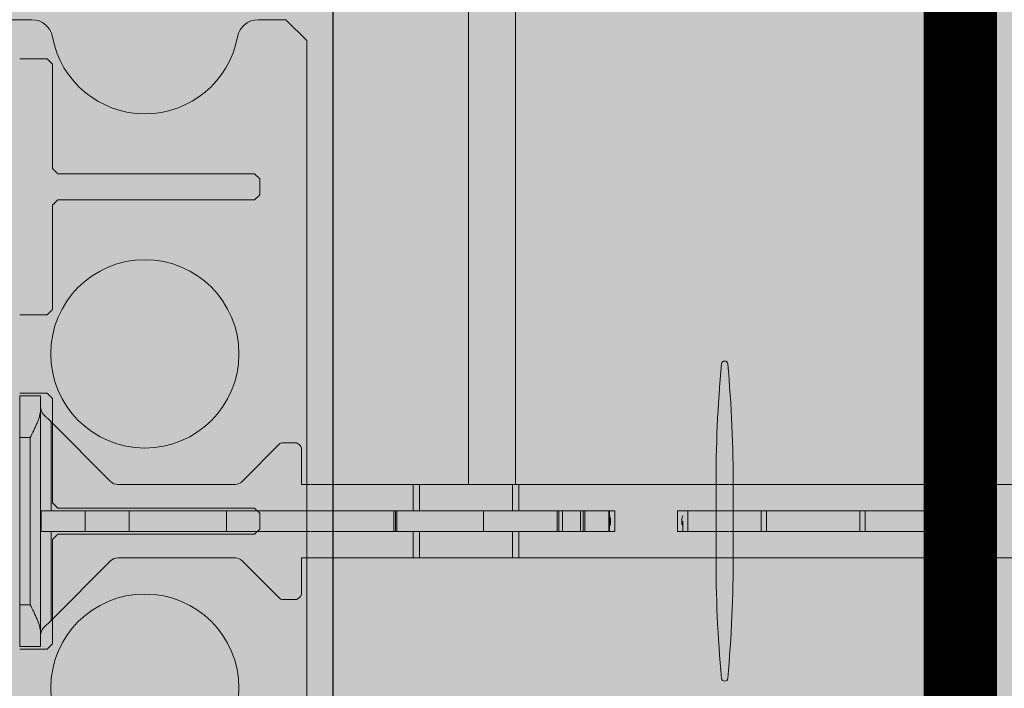
# Model space of a CAD drawing. Extents: x 4 to 87.3, y 6.3 to 90.9.
# Drawn here: x 27.4 to 33.3, y 28.4 to 32.4 of the extents above; entities that cross this region are included whole.
import ezdxf

# ---------------------------------------------------------------- set-up
doc = ezdxf.new("R2010")
doc.units = 0
doc.header["$MEASUREMENT"] = 0
doc.layers.add('PV-18D2', color=7, linetype='Continuous', lineweight=0)

# ---------------------------------------------------------------- blocks, each defined once
blk = doc.blocks.new('wcb solid')
at = {"lineweight": 0}
h = blk.add_hatch(color=153, dxfattribs=at)
h.paths.add_polyline_path([(0.7499824999999873, -1.765609468749972), (0.5849827499996536, -1.765609468749972), (0.5537328125001295, -1.734359531249993), (0.5537328125001295, -1.109360781249961), (0.5224828750001507, -1.078110843749982), (-0.6565146249999998, -1.078110843749982), (-0.6875146249999489, -1.047110843750033), (-0.6875146249999489, -0.9528611562500373), (-0.6565146249999998, -0.9218611562500882), (0.5224828750001507, -0.9218611562500882), (0.5537328125001295, -0.8906112187501094), (0.5537328125001295, -0.2656124687500778), (0.5849827499996536, -0.234362531250099), (0.7499824999999873, -0.234362531250099)], flags=16)
h.paths.add_polyline_path([(0.7499824999999873, -5.765609468749972), (0.5849827499996536, -5.765609468749972), (0.5537328125001295, -5.734359531249993), (0.5537328125001295, -5.109360781249961), (0.5224828750001507, -5.078110843749982), (-0.6565146249999998, -5.078110843749982), (-0.6875146249999489, -5.047110843750033), (-0.6875146249999489, -4.952861156250037), (-0.6565146249999998, -4.921861156250088), (0.5224828750001507, -4.921861156250088), (0.5537328125001295, -4.890611218750109), (0.5537328125001295, -4.265612468750078), (0.5849827499996536, -4.234362531250099), (0.7499824999999873, -4.234362531250099)], flags=16)
h.paths.add_polyline_path([(0.7499824999999873, -3.765609468749972), (0.5849827499996536, -3.765609468749972), (0.5537328125001295, -3.734359531249993), (0.5537328125001295, -3.109360781249961), (0.5224828750001507, -3.078110843749982), (-0.6565146249999998, -3.078110843749982), (-0.6875146249999489, -3.047110843750033), (-0.6875146249999489, -2.952861156250037), (-0.6565146249999998, -2.921861156250088), (0.5224828750001507, -2.921861156250088), (0.5537328125001295, -2.890611218750109), (0.5537328125001295, -2.265612468750078), (0.5849827499996536, -2.234362531250099), (0.7499824999999873, -2.234362531250099)], flags=16)
h.paths.add_polyline_path([(0.7499824999999873, -7.765609468749972), (0.5849827499996536, -7.765609468749972), (0.5537328125001295, -7.734359531249993), (0.5537328125001295, -7.109360781249961), (0.5224828750001507, -7.078110843749982), (-0.6565146249999998, -7.078110843749982), (-0.6875146249999489, -7.047110843750033), (-0.6875146249999489, -6.952861156250037), (-0.6565146249999998, -6.921861156250088), (0.5224828750001507, -6.921861156250088), (0.5537328125001295, -6.890611218750109), (0.5537328125001295, -6.265612468750078), (0.5849827499996536, -6.234362531250099), (0.7499824999999873, -6.234362531250099)], flags=16)
edge = h.paths.add_edge_path(flags=16)
edge.add_arc((-1.600000041435123e-05, -5.99998800000003), 0.5633658732659994, 0, 360)
edge = h.paths.add_edge_path(flags=16)
edge.add_arc((-1.600000041435123e-05, -1.99998800000003), 0.5633658732659994, 0, 360)
edge = h.paths.add_edge_path(flags=16)
edge.add_arc((-1.600000041435123e-05, -3.99998800000003), 0.5633658732659994, 0, 360)
h.paths.add_polyline_path([(-10.92124409546432, -0.6571236857853364), (-10.95224409546427, -0.6881236857852855), (-11.04649378296426, -0.6881236857852855), (-11.07749378296421, -0.6571236857853364), (-11.07749378296421, 0.5218738142143593), (-11.10874372046464, 0.5531237517147929), (-11.73374247046468, 0.5531237517147929), (-11.76499240796466, 0.5843736892147717), (-11.76499240796466, 0.7493734392146507), (-10.23374547046433, 0.7493734392146507), (-10.23374547046433, 0.5843736892147717), (-10.26499540796431, 0.5531237517143381), (-10.88999415796434, 0.5531237517147929), (-10.92124409546432, 0.5218738142143593)], flags=16)
h.paths.add_polyline_path([(-8.921244095464317, -0.6571236857853364), (-8.952244095464266, -0.6881236857852855), (-9.046493782964262, -0.6881236857852855), (-9.077493782964211, -0.6571236857853364), (-9.077493782964211, 0.5218738142143593), (-9.108743720464645, 0.5531237517147929), (-9.733742470464676, 0.5531237517147929), (-9.764992407964655, 0.5843736892147717), (-9.764992407964655, 0.7493734392146507), (-8.233745470464328, 0.7493734392146507), (-8.233745470464328, 0.5843736892147717), (-8.264995407964307, 0.5531237517143381), (-8.889994157964338, 0.5531237517147929), (-8.921244095464317, 0.5218738142143593)], flags=16)
h.paths.add_polyline_path([(-6.921244095464317, -0.6571236857853364), (-6.952244095464266, -0.6881236857852855), (-7.046493782964262, -0.6881236857852855), (-7.077493782964211, -0.6571236857853364), (-7.077493782964211, 0.5218738142143593), (-7.108743720464645, 0.5531237517147929), (-7.733742470464676, 0.5531237517147929), (-7.764992407964655, 0.5843736892147717), (-7.764992407964655, 0.7493734392146507), (-6.233745470464328, 0.7493734392146507), (-6.233745470464328, 0.5843736892147717), (-6.264995407964307, 0.5531237517143381), (-6.889994157964338, 0.5531237517147929), (-6.921244095464317, 0.5218738142143593)], flags=16)
h.paths.add_polyline_path([(-4.921244095464317, -0.6571236857853364), (-4.952244095464266, -0.6881236857852855), (-5.046493782964262, -0.6881236857852855), (-5.077493782964211, -0.6571236857853364), (-5.077493782964211, 0.5218738142143593), (-5.108743720464645, 0.5531237517147929), (-5.733742470464676, 0.5531237517147929), (-5.764992407964655, 0.5843736892147717), (-5.764992407964655, 0.7493734392146507), (-4.233745470464328, 0.7493734392146507), (-4.233745470464328, 0.5843736892147717), (-4.264995407964307, 0.5531237517143381), (-4.889994157964338, 0.5531237517147929), (-4.921244095464317, 0.5218738142143593)], flags=16)
h.paths.add_polyline_path([(-2.921244095464317, -0.6571236857853364), (-2.952244095464266, -0.6881236857852855), (-3.046493782964262, -0.6881236857852855), (-3.077493782964211, -0.6571236857853364), (-3.077493782964211, 0.5218738142143593), (-3.108743720464645, 0.5531237517147929), (-3.733742470464676, 0.5531237517147929), (-3.764992407964655, 0.5843736892147717), (-3.764992407964655, 0.7493734392146507), (-2.233745470464328, 0.7493734392146507), (-2.233745470464328, 0.5843736892147717), (-2.264995407964307, 0.5531237517143381), (-2.889994157964338, 0.5531237517147929), (-2.921244095464317, 0.5218738142143593)], flags=16)
h.paths.add_polyline_path([(-0.9212440954643171, -0.6571236857853364), (-0.9522440954642661, -0.6881236857852855), (-1.046493782964262, -0.6881236857852855), (-1.077493782964211, -0.6571236857853364), (-1.077493782964211, 0.5218738142143593), (-1.108743720464645, 0.5531237517147929), (-1.733742470464676, 0.5531237517147929), (-1.764992407964655, 0.5843736892147717), (-1.764992407964655, 0.7493734392146507), (-0.2337454704643278, 0.7493734392146507), (-0.2337454704643278, 0.5843736892147717), (-0.2649954079643067, 0.5531237517143381), (-0.8899941579643382, 0.5531237517147929), (-0.9212440954643171, 0.5218738142143593)], flags=16)
edge = h.paths.add_edge_path(flags=16)
edge.add_arc((0, 0), 0.5633658732659994, 0, 360)
edge = h.paths.add_edge_path(flags=16)
edge.add_arc((-8, 0), 0.5633658732659994, 0, 360)
edge = h.paths.add_edge_path(flags=16)
edge.add_arc((-6, 0), 0.5633658732659994, 0, 360)
edge = h.paths.add_edge_path(flags=16)
edge.add_arc((-4, 0), 0.5633658732659994, 0, 360)
edge = h.paths.add_edge_path(flags=16)
edge.add_arc((-2, 0), 0.5633658732659994, 0, 360)
edge = h.paths.add_edge_path(flags=16)
edge.add_arc((-10, 0), 0.5633658732659994, 0, 360)
edge = h.paths.add_edge_path()
edge.add_line((0.8437323124994691, -7.99998400000004), (0.9687320624998392, -7.874984250000125))
edge.add_line((0.9687320624998392, -7.874984250000125), (0.9687320624998392, 0.8431232517145872))
edge.add_line((0.9687320624998392, 0.8431232517145872), (0.8437323124994691, 0.9681230017145026))
edge.add_line((0.8437323124994691, 0.9681230017145026), (-11.87555269768018, 0.9681230017145026))
edge.add_line((-11.87555269768018, 0.9681230017145026), (-11.99936686738511, 0.8443688289598867))
edge.add_line((-11.99936686738511, 0.8443688289598867), (-11.99936693921427, 0.6762965853686183))
edge.add_arc((-11.87436725340376, 0.6762965319471732), 0.124999685810626, 179.9999755133518, 259.5376913220996)
edge.add_arc((-11.9993666656178, -0.0006248313507057901), 0.5633660492043624, -79.53769860011067, 79.53769152314243, ccw=False)
edge.add_arc((-11.87436735609299, -0.6775461091870056), 0.1249995831230296, 100.4623013998559, 180.0002739903422)
edge.add_line((-11.99936693921472, -0.6775467069392107), (-11.99936686765022, -0.8437482409358381))
edge.add_line((-11.99936686765022, -0.8437482409358381), (-11.87436718921435, -0.9693731232855498))
edge.add_line((-11.87436718921435, -0.9693731232855498), (-1.093763812500129, -0.9693731232855498))
edge.add_line((-1.093763812500129, -0.9693731232855498), (-0.9687640625002132, -1.094372873285465))
edge.add_line((-0.9687640625002132, -1.094372873285465), (-0.9687640625002132, -7.874984250000125))
edge.add_line((-0.9687640625002132, -7.874984250000125), (-0.8431391801505015, -7.99998392843554))
edge.add_line((-0.8431391801505015, -7.99998392843554), (-0.6769376461538741, -7.99998400000004))
edge.add_arc((-0.6769375923308871, -7.874984314672474), 0.1249996853277234, 269.999975329298, 349.5376916707981)
edge.add_arc((-1.600000041435123e-05, -7.999983766928381), 0.5633662821836288, 10.462308329101575, 169.5376916708985, ccw=False)
edge.add_arc((0.6769055923305132, -7.874984314672474), 0.1249996853277491, 190.462308329164, 270.000024670702)
edge.add_line((0.6769056461535001, -7.99998400000004), (0.8437323124994691, -7.99998400000004))
at = {"layer": 'PV-18D2'}
for p, q in [((-11.99936693921427, 0.6762965853686183), (-11.99936686738511, 0.8443688289598867)), ((-11.76499240796466, 0.5843736892147717), (-11.76499240796466, 0.7493734392146507)), ((-10.23374547046433, 0.7493734392146507), (-10.23374547046433, 0.5843736892147717)), ((-9.764992407964655, 0.5843736892147717), (-9.764992407964655, 0.7493734392146507)), ((-8.233745470464328, 0.7493734392146507), (-8.233745470464328, 0.5843736892147717)), ((-11.73374247046468, 0.5531237517147929), (-11.76499240796466, 0.5843736892147717)), ((-11.10874372046464, 0.5531237517147929), (-11.73374247046468, 0.5531237517147929)), ((-11.07749378296421, 0.5218738142143593), (-11.10874372046464, 0.5531237517147929)), ((-10.88999415796434, 0.5531237517147929), (-10.92124409546432, 0.5218738142143593)), ((-10.26499540796431, 0.5531237517147929), (-10.88999415796434, 0.5531237517147929)), ((-10.23374547046433, 0.5843736892147717), (-10.26499540796431, 0.5531237517143381)), ((-9.733742470464676, 0.5531237517147929), (-9.764992407964655, 0.5843736892147717)), ((-9.108743720464645, 0.5531237517147929), (-9.733742470464676, 0.5531237517147929)), ((-9.077493782964211, 0.5218738142143593), (-9.108743720464645, 0.5531237517147929)), ((-8.889994157964338, 0.5531237517147929), (-8.921244095464317, 0.5218738142143593)), ((-8.264995407964307, 0.5531237517147929), (-8.889994157964338, 0.5531237517147929)), ((-8.233745470464328, 0.5843736892147717), (-8.264995407964307, 0.5531237517143381)), ((-11.07749378296421, -0.6571236857853364), (-11.07749378296421, 0.5218738142143593)), ((-10.92124409546432, 0.5218738142143593), (-10.92124409546432, -0.6571236857853364)), ((-9.077493782964211, -0.6571236857853364), (-9.077493782964211, 0.5218738142143593)), ((-8.921244095464317, 0.5218738142143593), (-8.921244095464317, -0.6571236857853364)), ((-11.99936686765022, -0.8437482409358381), (-11.99936693921472, -0.6775467069392107)), ((-11.04649378296426, -0.6881236857852855), (-11.07749378296421, -0.6571236857853364)), ((-10.95224409546427, -0.6881236857852855), (-11.04649378296426, -0.6881236857852855)), ((-10.92124409546432, -0.6571236857853364), (-10.95224409546427, -0.6881236857852855)), ((-9.046493782964262, -0.6881236857852855), (-9.077493782964211, -0.6571236857853364)), ((-8.952244095464266, -0.6881236857852855), (-9.046493782964262, -0.6881236857852855)), ((-8.921244095464317, -0.6571236857853364), (-8.952244095464266, -0.6881236857852855)), ((-11.87436718921435, -0.9693731232855498), (-11.99936686765022, -0.8437482409358381)), ((-1.093763812500129, -0.9693731232855498), (-11.87436718921435, -0.9693731232855498))]:
    blk.add_line(p, q, dxfattribs=at)
for centre in [(-10, 0), (-8, 0)]:
    blk.add_circle(centre, 0.5633658732659994, dxfattribs=at)
for centre, radius, start, end in [((-11.87436725340376, 0.6762965319471732), 0.124999685810626, 179.9999755133352, 259.53769132199), ((-11.9993666656178, -0.0006248313507057901), 0.5633660492043624, 280.4623013999063, 79.53769152314494), ((-11.87436735609299, -0.6775461091870056), 0.1249995831230296, 100.462301399855, 180.0002739903663)]:
    blk.add_arc(centre, radius, start, end, dxfattribs=at)
blk = doc.blocks.new('6 top')
at = {"lineweight": 0}
h = blk.add_hatch(color=140, dxfattribs=at)
edge = h.paths.add_edge_path()
edge.add_arc((5.245326627542454, 1.717760426161703), 0.0637815496611738, 96.3842364676561, 134.7710534872471)
edge.add_line((5.200406836062029, 1.763040647125536), (4.977866375633312, 1.540500304806756))
edge.add_arc((4.956222215829257, 1.562144476097728), 0.03060947246353673, 269.1531334747084, 314.99998479608917, ccw=False)
edge.add_arc((4.915366520318457, -1.20179574969643), 2.733632694861693, 89.15313347548434, 90.84686652451566)
edge.add_arc((4.897060277700803, 1.584885327362144), 0.05774235529662986, 202.5000000000698, 247.500000001562, ccw=False)
edge.add_line((4.843713297483191, 1.562788284644284), (4.843759285367014, 1.781146437699817))
edge.add_line((4.843759285367014, 1.781146437699817), (3.843738312502865, 1.781146437699817))
edge.add_line((3.843738312502865, 1.781146437699817), (3.843738312501955, -1.781146437699817))
edge.add_line((3.843738312501955, -1.781146437699817), (4.843759327489352, -1.781146437699363))
edge.add_line((4.843759327489352, -1.781146437699363), (4.843713297483191, -1.562588285058155))
edge.add_arc((4.897060277700803, -1.584685327776242), 0.0577423552967063, 112.50000000036451, 157.4999999997218, ccw=False)
edge.add_arc((4.915366520316638, 1.201995749281878), 2.73363269486192, 269.1531334754844, 270.8468665245156)
edge.add_arc((4.956222215829257, -1.561944476512053), 0.03060947246325155, 45.00001520451269, 90.84686652870869, ccw=False)
edge.add_line((4.977866375632402, -1.540300305221535), (5.200406836062029, -1.762840647540315))
edge.add_arc((5.245326627541544, -1.717560426575346), 0.06378154966145028, 225.2289465140522, 265.512367406935)
edge.add_line((5.240336109880445, -1.78114643769959), (5.942868664695197, -1.78114643769959))
edge.add_line((5.942868664695197, -1.78114643769959), (5.966786929649061, -1.77638855857208))
edge.add_line((5.966786929649061, -1.77638855857208), (5.987063773151931, -1.762839742031019))
edge.add_line((5.987063773151931, -1.762839742031019), (6.387950537637153, -1.361952898810841))
edge.add_ellipse((6.343756327482879, -1.31775889408982), major_axis=(0.04419412299451952, 0.04419412299451951), ratio=0.9999999999340528, start_angle=270.0000316091324, end_angle=314.9253041501983)
edge.add_line((6.406256202483746, -1.317840374499838), (6.406256202483746, -1.249997499999381))
edge.add_line((6.406256202483746, -1.249997499999381), (6.531255952480933, -1.249997499999608))
edge.add_line((6.531255952480933, -1.249997499999608), (6.531255952481843, -2.749994500000184))
edge.add_line((6.531255952481843, -2.749994500000184), (6.406256202481927, -2.749994499999957))
edge.add_line((6.406256202481927, -2.749994499999957), (6.406256202482837, -2.6821516254995))
edge.add_ellipse((6.343756327482879, -2.6822331059102), major_axis=(0.04419412299174495, 0.04419412299174494), ratio=0.9999999999997593, start_angle=315.0746958493646, end_angle=360.0000699545817)
edge.add_line((6.387950396513588, -2.63803892896226), (6.343756327482879, -2.593844882357871))
edge.add_line((6.343756327482879, -2.593844882357871), (5.98706377315375, -2.237152257968319))
edge.add_line((5.98706377315375, -2.237152257968319), (5.966786929651789, -2.223603441428395))
edge.add_line((5.966786929651789, -2.223603441428395), (5.942868664695197, -2.21884556230043))
edge.add_line((5.942868664695197, -2.21884556230043), (5.238234405149342, -2.21884556230043))
edge.add_arc((5.245326627542454, -2.282231573838317), 0.06378154966098003, 96.38423646767879, 134.771053487391)
edge.add_line((5.200406836062029, -2.236951352874712), (4.977866375632402, -2.459491695193492))
edge.add_arc((4.956222215828348, -2.437847523902292), 0.03060947246306822, 269.153133476398, 314.9999847957882, ccw=False)
edge.add_arc((4.915366520317548, -5.201787749695995), 2.733632694861695, 89.15313347546527, 90.84686652453472)
edge.add_arc((4.897060277700803, -2.415106672638103), 0.05774235529670631, 202.5000000002782, 247.49999999963552, ccw=False)
edge.add_line((4.843713297483191, -2.437203715356191), (4.843759285365195, -2.21884556230043))
edge.add_line((4.843759285365195, -2.21884556230043), (-1.281224380358253, -2.218845562300658))
edge.add_line((-1.281224380358253, -2.218845562300658), (-1.281178392472611, -2.437203715340047))
edge.add_arc((-1.334525372690223, -2.415106672622642), 0.05774235529657581, 292.50000000036454, 337.50000000034714, ccw=False)
edge.add_arc((-1.35283161532243, -5.201787749680079), 2.733632694861572, 89.1531334751411, 90.84686652422977)
edge.add_arc((-1.393687310818677, -2.437847523886603), 0.03060947246287419, 225.000015203008, 270.84686652360824, ccw=False)
edge.add_line((-1.415331470622732, -2.459491695176894), (-1.63787193105145, -2.236951352857886))
edge.add_arc((-1.682791722530965, -2.282231573823083), 0.06378154966170062, 45.228946514196, 83.61576340415893)
edge.add_line((-1.675699499995972, -2.218845562300203), (-2.380333759688256, -2.218845562300885))
edge.add_line((-2.380333759688256, -2.218845562300885), (-2.404252024636662, -2.223603441427485))
edge.add_line((-2.404252024636662, -2.223603441427485), (-2.424528868144989, -2.23715225796991))
edge.add_line((-2.424528868144989, -2.23715225796991), (-2.825415632628392, -2.638039101191453))
edge.add_ellipse((-2.781221422472299, -2.6822331059102), major_axis=(0.04419412299337822, 0.04419412299337822), ratio=0.9999999999738298, start_angle=90.00003160855397, end_angle=134.9253033801066)
edge.add_line((-2.843721297473166, -2.682151624657081), (-2.843721297473166, -2.749994500000412))
edge.add_line((-2.843721297473166, -2.749994500000412), (-2.968721047473082, -2.749994499999957))
edge.add_line((-2.968721047473082, -2.749994499999957), (-2.968721047472172, -1.249997500000063))
edge.add_line((-2.968721047472172, -1.249997500000063), (-2.843721297472257, -1.249997499999608))
edge.add_line((-2.843721297472257, -1.249997499999608), (-2.843721297473166, -1.317840375338847))
edge.add_ellipse((-2.781221422472299, -1.31775889408982), major_axis=(-0.04419412299337824, 0.04419412299337824), ratio=0.9999999999738294, start_angle=45.07469661947552, end_angle=90.00006995399212)
edge.add_line((-2.825415491507556, -1.361953071037306), (-2.781221422472299, -1.406147117642149))
edge.add_line((-2.781221422472299, -1.406147117642149), (-2.424528868142261, -1.762839742031247))
edge.add_line((-2.424528868142261, -1.762839742031247), (-2.404252024639391, -1.77638855857208))
edge.add_line((-2.404252024639391, -1.77638855857208), (-2.380333759686437, -1.781146437699363))
edge.add_line((-2.380333759686437, -1.781146437699363), (-1.677801205073592, -1.78114643769959))
edge.add_arc((-1.682791722530965, -1.71756042656034), 0.06378154966050044, 274.4876324095608, 314.7710534866671)
edge.add_line((-1.63787193105145, -1.762840647524172), (-1.415331470622732, -1.540300305205164))
edge.add_arc((-1.393687310818677, -1.561944476496137), 0.03060947246353671, 89.1531334747084, 134.9999847960891, ccw=False)
edge.add_arc((-1.352831615291507, 1.201995749297566), 2.733632694861562, 269.1531334751411, 270.8468665242298)
edge.add_arc((-1.334525372690223, -1.584685327759871), 0.05774235529652176, 22.50000000006969, 67.49999999862911, ccw=False)
edge.add_line((-1.281178392472611, -1.562588285042011), (-1.281224422479681, -1.78114643769959))
edge.add_line((-1.281224422479681, -1.78114643769959), (-0.2812494374975358, -1.781146437699817))
edge.add_line((-0.2812494374975358, -1.781146437699817), (-0.2812494374975358, 1.78114643769959))
edge.add_line((-0.2812494374975358, 1.78114643769959), (-1.281224380358253, 1.781146437700045))
edge.add_line((-1.281224380358253, 1.781146437700045), (-1.281178392472611, 1.562788284660201))
edge.add_arc((-1.334525372690223, 1.58488532737897), 0.05774235529708297, 292.4999999991854, 337.4999999990965, ccw=False)
edge.add_arc((-1.352831615291507, -1.201795749680286), 2.733632694861889, 89.15313347580849, 90.84686652485875)
edge.add_arc((-1.393687310818677, 1.562144476114099), 0.03060947246353, 225.0000152054156, 270.8468665252853, ccw=False)
edge.add_line((-1.415331470621823, 1.540500304822899), (-1.63787193105145, 1.763040647142134))
edge.add_arc((-1.682791722530965, 1.717760426177165), 0.06378154966150695, 45.22894651405214, 83.61576340413622)
edge.add_line((-1.675699499995972, 1.781146437699817), (-2.38033375968007, 1.781146437699817))
edge.add_line((-2.38033375968007, 1.781146437699817), (-2.404252024638481, 1.776388558571625))
edge.add_line((-2.404252024638481, 1.776388558571625), (-2.424528868142261, 1.762839742031929))
edge.add_line((-2.424528868142261, 1.762839742031929), (-2.825415632630211, 1.361952898806521))
edge.add_ellipse((-2.781221422472299, 1.317758894090048), major_axis=(0.04419412299310377, 0.04419412299310376), ratio=0.9999999999774678, start_angle=90.00003161179654, end_angle=134.925303573227)
edge.add_line((-2.843721297471347, 1.31784037513853), (-2.843721297471347, 1.249997500000518))
edge.add_line((-2.843721297471347, 1.249997500000518), (-2.968721047472172, 1.249997500000291))
edge.add_line((-2.968721047472172, 1.249997500000291), (-2.968721047472172, 2.749994499999502))
edge.add_line((-2.968721047472172, 2.749994499999502), (-2.843721297472257, 2.74999449999973))
edge.add_line((-2.843721297472257, 2.74999449999973), (-2.843721297473166, 2.682151624876496))
edge.add_ellipse((-2.781221422472299, 2.682233105909972), major_axis=(-0.04419412299310378, 0.04419412299310379), ratio=0.9999999999774676, start_angle=45.0746964246875, end_angle=90.00006995399212)
edge.add_line((-2.825415491508465, 2.638038928962033), (-2.781221422472299, 2.593844882358098))
edge.add_line((-2.781221422472299, 2.593844882358098), (-2.42452886814408, 2.237152257968546))
edge.add_line((-2.42452886814408, 2.237152257968546), (-2.404252024638481, 2.22360344142794))
edge.add_line((-2.404252024638481, 2.22360344142794), (-2.380333759682799, 2.218845562299975))
edge.add_line((-2.380333759682799, 2.218845562299975), (-1.677801205073592, 2.218845562299975))
edge.add_arc((-1.682791722531874, 2.282431573439226), 0.06378154966061421, 274.4876324103753, 314.7710534876787)
edge.add_line((-1.63787193105145, 2.237151352476076), (-1.415331470622732, 2.459691694795083))
edge.add_arc((-1.393687310818677, 2.438047523503883), 0.0306094724636171, 89.1531334747084, 134.9999847957882, ccw=False)
edge.add_arc((-1.352831615306968, 5.201987749298041), 2.733632694861704, 269.1531334754653, 270.8468665245157)
edge.add_arc((-1.334525372690223, 2.415306672239467), 0.05774235529699596, 22.50000000027819, 67.50000000072822, ccw=False)
edge.add_line((-1.281178392472611, 2.437403714957554), (-1.281224422477862, 2.218845562299975))
edge.add_line((-1.281224422477862, 2.218845562299975), (4.843759327488442, 2.218845562299975))
edge.add_line((4.843759327488442, 2.218845562299975), (4.843713297483191, 2.437403714941411))
edge.add_arc((4.897060277700803, 2.415306672223551), 0.05774235529666279, 112.50000000036451, 157.4999999999303, ccw=False)
edge.add_arc((4.915366520301177, 5.201987749281898), 2.73363269486192, 269.1531334758085, 270.8468665248397)
edge.add_arc((4.956222215827438, 2.438047523487967), 0.03060947246344686, 45.00001520300788, 90.84686652529791, ccw=False)
edge.add_line((4.977866375631493, 2.459691694778257), (5.200406836062029, 2.237151352459477))
edge.add_arc((5.245326627542454, 2.282431573424674), 0.06378154966200059, 225.228946513616, 265.5123674061525)
edge.add_line((5.240336109880445, 2.218845562299975), (5.942868664691559, 2.218845562299748))
edge.add_line((5.942868664691559, 2.218845562299748), (5.966786929649061, 2.223603441428622))
edge.add_line((5.966786929649061, 2.223603441428622), (5.987063773155569, 2.237152257970592))
edge.add_line((5.987063773155569, 2.237152257970592), (6.387950537640791, 2.638039101195773))
edge.add_ellipse((6.343756327482879, 2.682233105909745), major_axis=(-0.0441941229918324, 0.04419412299183241), ratio=0.9999999999977371, start_angle=180.000031612375, end_angle=224.9253036193775)
edge.add_line((6.406256202482837, 2.682151624922199), (6.406256202482837, 2.749994499999502))
edge.add_line((6.406256202482837, 2.749994499999502), (6.531255952482752, 2.749994499999502))
edge.add_line((6.531255952482752, 2.749994499999502), (6.531255952481843, 1.249997499999836))
edge.add_line((6.531255952481843, 1.249997499999836), (6.406256202482837, 1.249997499999836))
edge.add_line((6.406256202482837, 1.249997499999836), (6.406256202483746, 1.317840375135802))
edge.add_ellipse((6.343756327482879, 1.317758894090048), major_axis=(-0.04419412299453247, 0.04419412299453248), ratio=0.9999999999472149, start_angle=225.0746964303494, end_angle=270.0000699539921)
edge.add_line((6.387950396519045, 1.361953071041171), (6.343756327482879, 1.406147117641922))
edge.add_line((6.343756327482879, 1.406147117641922), (5.987063773157388, 1.762839742027836))
edge.add_line((5.987063773157388, 1.762839742027836), (5.966786929647242, 1.776388558571853))
edge.add_line((5.966786929647242, 1.776388558571853), (5.942868664692469, 1.781146437699817))
edge.add_line((5.942868664692469, 1.781146437699817), (5.238234405149342, 1.781146437699817))
h.paths.add_polyline_path([(1.818989403545856e-12, 1.781146437699817), (3.5624888750026, 1.781146437699817), (3.5624888750026, -1.78114643769959), (2.728484105318785e-12, -1.78114643769959)], flags=16)
blk.add_hatch(color=140, dxfattribs=at).paths.add_polyline_path([(1.301792602036016, -1.800004000000058, 0.02446349101478217), (1.269249160773029, -1.059357786175838, 0.9112282725183307), (1.232358292017238, -1.059357786175838, 0.02446349101478227), (1.199814850754251, -1.800004000000058), (1.199814850754251, -2.200004000000149, 0.02446349101478217), (1.232358292017238, -2.940650213824824, 0.9112282725183307), (1.269249160773029, -2.940650213824824, 0.02446349101478261), (1.301792602036016, -2.200004000000149)])
blk.add_lwpolyline([(1.301792602036016, -1.800004000000058, 0.02446349101478217), (1.269249160773029, -1.059357786175838, 0.9112282725183307), (1.232358292017238, -1.059357786175838, 0.02446349101478228), (1.199814850754251, -1.800004000000058), (1.199814850754251, -2.200004000000149, 0.02446349101478217), (1.232358292017238, -2.940650213824824, 0.911228272518331), (1.269249160773029, -2.940650213824824, 0.02446349101478261), (1.301792602036016, -2.200004000000149)], format="xyb", close=True, dxfattribs=at)
at = {"layer": 'PV-18D2', "color": 0}
for p, q in [((-0.2812494374993548, -1.78114643769959), (-0.2812494374993548, 1.781146437699817)), ((0, -1.78114643769959), (0, 1.781146437699817)), ((-2.968721047473991, -1.249997500000063), (-2.968721047473991, -1.499997000000121)), ((-2.968721047473991, -1.249997499999836), (-2.843721297474076, -1.249997499999836)), ((-2.843721297474076, -1.249997500000063), (-2.843721297474076, -1.334637873777638)), ((-2.843721297474076, -1.334637873777638), (-2.843721297474076, -2.66535412622261)), ((-2.825415481137497, -1.361953050298553), (-2.781221422474118, -1.406147117642149)), ((-2.781221422474118, -1.406147117642149), (-2.781221422474118, -1.93749612500028)), ((-2.424528868145899, -1.762839742030337), (-2.781221422474118, -1.406147117642377)), ((-2.968721047473991, -1.499997000000121), (-2.968721047473991, -2.499994999999899)), ((-2.968721047473991, -1.499997000000121), (-2.906221172474034, -1.499997000000121)), ((-2.906221172474034, -2.499994999999899), (-2.906221172474034, -1.499997000000121)), ((-1.415331470624551, -1.540300305205392), (-1.637871931053269, -1.762840647524172)), ((-1.281224422480591, -1.78114643769959), (-1.28117839247534, -1.562588285042693)), ((-2.40425202464121, -1.776388558571853), (-2.424528868145899, -1.76283974203011)), ((-2.380333759686437, -1.781146437699817), (-2.4042520246403, -1.776388558571853)), ((-2.380333759686437, -1.78114643769959), (-1.677801205075411, -1.78114643769959)), ((-1.281224422480591, -1.78114643769959), (-0.6129937904433973, -1.78114643769959)), ((-0.6129937904433973, -1.93749612500028), (-0.6129937904433973, -1.78114643769959)), ((-0.6129937904433973, -1.78114643769959), (-0.5753523302937538, -1.78114643769959)), ((-0.5753523302937538, -1.93749612500028), (-0.5753523302937538, -1.78114643769959)), ((-0.5753523302937538, -1.78114643769959), (-0.2812494374993548, -1.78114643769959)), ((-0.2812494374993548, -1.78114643769959), (-0.01835041280628502, -1.78114643769959)), ((-0.01835041280628502, -1.93749612500028), (-0.01835041280628502, -1.78114643769959)), ((-0.01835041280628502, -1.78114643769959), (0.01929101015593915, -1.78114643769959)), ((0.01929101015593915, -1.78114643769959), (3.543247899213384, -1.78114643769959)), ((0.01929101015593915, -1.93749612500028), (0.01929101015593915, -1.78114643769959)), ((-2.843721573061885, -1.93749612500028), (-2.839285190890223, -1.93749612500028)), ((-2.839285190892042, -2.06249587499974), (-2.839285190892042, -1.93749612500028)), ((-2.575994943164915, -1.93749612500028), (-2.839285190892042, -1.93749612500028)), ((-2.575994943165824, -2.06249587499974), (-2.575994943165824, -1.93749612500028)), ((-2.312705076046768, -1.93749612500028), (-2.575994943165824, -1.93749612500028)), ((-2.312705075227314, -1.93749612500028), (-1.731720225307072, -1.93749612500028)), ((-2.312705076046768, -2.06249587499974), (-2.312705076046768, -1.93749612500028)), ((-0.7282108041026731, -1.93749612500028), (-1.731720225307072, -1.93749612500028)), ((-1.731720225307072, -2.06249587499974), (-1.731720225307072, -1.93749612500028)), ((-0.7282108041026731, -2.06249587499974), (-0.7282108041026731, -1.93749612500028)), ((-0.719141206041968, -1.93749612500028), (-0.7282108041026731, -1.93749612500028)), ((-0.719141206041968, -2.06249587499974), (-0.719141206041968, -1.93749612500028)), ((-0.7108652932520272, -1.93749612500028), (-0.719141206041968, -1.93749612500028)), ((-0.7108652932520272, -2.06249587499974), (-0.7108652932520272, -1.93749612500028)), ((-0.7108634765927491, -2.06249587499974), (-0.7108634765927491, -1.93749612500028)), ((-0.19334373075435, -1.93749612500028), (-0.7108634765927491, -1.93749612500028)), ((-0.19334373075435, -2.06249587499974), (-0.19334373075435, -1.93749612500028)), ((-0.193343714007824, -1.93749612500028), (0.2486327573078597, -1.93749612500028)), ((0.2586758293637104, -1.93749612500028), (0.2486327573078597, -1.93749612500028)), ((0.2486327573078597, -2.06249587499974), (0.2486327573078597, -1.93749612500028)), ((0.2586758293637104, -2.06249587499974), (0.2586758293637104, -1.93749612500028)), ((0.2794795405488912, -1.93749612500028), (0.2586758293637104, -1.93749612500028)), ((0.2794795405488912, -2.06249587499974), (0.2794795405488912, -1.93749612500028)), ((0.3880322368286215, -1.93749612500028), (0.2794795405488912, -1.93749612500028)), ((0.3880322368286215, -2.06249587499974), (0.3880322368286215, -1.93749612500028)), ((0.4037531651010795, -1.93749612500028), (0.3880322368286215, -1.93749612500028)), ((0.4037531651010795, -2.06249587499974), (0.4037531651010795, -1.93749612500028)), ((0.4151299013328753, -1.93749612500028), (0.4037531651010795, -1.93749612500028)), ((0.5586206109273917, -1.93749612500028), (0.4151299013328753, -1.93749612500028)), ((0.4151299013328753, -2.06249587499974), (0.4151299013328753, -1.93749612500028)), ((0.5586206109273917, -2.06249587499974), (0.5586206109273917, -1.93749612500028)), ((0.5615306084446274, -1.93749612500028), (0.5586206109273917, -1.93749612500028)), ((0.5615306084446274, -2.06249587499974), (0.5615306084446274, -1.93749612500028)), ((0.5625218900122491, -1.93749612500028), (0.5615306084446274, -1.93749612500028)), ((0.5625218900122491, -2.06249587499974), (0.5625218900122491, -1.93749612500028)), ((0.5937718275117732, -1.93749612500028), (0.5625218900122491, -1.93749612500028)), ((0.5937718275117732, -1.93749612500028), (0.5937718275117732, -2.06249587499974)), ((0.9687710775106098, -1.93749612500028), (1.000021015010134, -1.93749612500028)), ((0.9687710775106098, -2.06249587499974), (0.9687710775106098, -1.93749612500028)), ((1.000021015010134, -1.93749612500028), (1.031270952510567, -1.93749612500028)), ((1.031270952510567, -2.06249587499974), (1.031270952510567, -1.93749612500028)), ((1.031270952510567, -1.93749612500028), (1.4703365002797, -1.93749612500028)), ((1.4703365002797, -2.06249587499974), (1.4703365002797, -1.93749612500028)), ((1.4703365002797, -1.93749612500028), (1.50142979550219, -1.93749612500028)), ((1.50142979550219, -1.93749612500028), (1.50142979550219, -2.06249587499974)), ((1.781269452507331, -1.93749612500028), (1.50142979550219, -1.93749612500028)), ((2.061109109511563, -1.93749612500028), (1.781269452507331, -1.93749612500028)), ((2.061109109511563, -2.06249587499974), (2.061109109511563, -1.93749612500028)), ((2.061109109511563, -1.93749612500028), (2.092202404734962, -1.93749612500028)), ((2.092202404734962, -1.93749612500028), (2.531267952504095, -1.93749612500028)), ((2.092202404734962, -1.93749612500028), (2.092202404734962, -2.06249587499974)), ((2.531267952504095, -1.93749612500028), (2.562517890003619, -1.93749612500028)), ((2.531267952504095, -2.06249587499974), (2.531267952504095, -1.93749612500028)), ((2.593767827504053, -1.93749612500028), (2.562517890003619, -1.93749612500028)), ((2.593767827504053, -2.06249587499974), (2.593767827504053, -1.93749612500028)), ((1.000021015010134, -2.06249587499974), (1.000021015010134, -1.99999600000001)), ((2.562517890003619, -2.06249587499974), (2.562517890003619, -1.99999600000001)), ((-2.839285190890223, -2.06249587499974), (-2.843721573061885, -2.06249587499974)), ((-2.839285190892042, -2.06249587499974), (-2.575994943164915, -2.06249587499974)), ((-2.781221422474118, -2.06249587499974), (-2.781221422474118, -2.593844882357871)), ((-2.575994943165824, -2.06249587499974), (-2.312705076046768, -2.06249587499974)), ((-1.731720225307072, -2.06249587499974), (-2.312705075227314, -2.06249587499974)), ((-1.731720225307072, -2.06249587499974), (-0.7282108041026731, -2.06249587499974)), ((-0.7282108041026731, -2.06249587499974), (-0.719141206041968, -2.06249587499974)), ((-0.719141206041968, -2.06249587499974), (-0.7108652932520272, -2.06249587499974)), ((-0.7108634765927491, -2.06249587499974), (-0.19334373075435, -2.06249587499974)), ((-0.6129937904433973, -2.21884556230043), (-0.6129937904433973, -2.06249587499974)), ((-0.5753523302937538, -2.21884556230043), (-0.5753523302937538, -2.06249587499974)), ((0.2486327573078597, -2.06249587499974), (-0.193343714007824, -2.06249587499974)), ((-0.01835041280628502, -2.21884556230043), (-0.01835041280628502, -2.06249587499974)), ((0.01929101015593915, -2.21884556230043), (0.01929101015593915, -2.06249587499974)), ((0.2486327573078597, -2.06249587499974), (0.2586758293637104, -2.06249587499974)), ((0.2586758293637104, -2.06249587499974), (0.2794795405488912, -2.06249587499974)), ((0.2794795405488912, -2.06249587499974), (0.3880322368286215, -2.06249587499974)), ((0.3880322368286215, -2.06249587499974), (0.4037531651010795, -2.06249587499974)), ((0.4037531651010795, -2.06249587499974), (0.4151299013328753, -2.06249587499974)), ((0.4151299013328753, -2.06249587499974), (0.5586206109273917, -2.06249587499974)), ((0.5586206109273917, -2.06249587499974), (0.5615306084446274, -2.06249587499974)), ((0.5615306084446274, -2.06249587499974), (0.5625218900122491, -2.06249587499974)), ((0.5625218900122491, -2.06249587499974), (0.5937718275117732, -2.06249587499974)), ((1.000021015010134, -2.06249587499974), (0.9687710775106098, -2.06249587499974)), ((1.000021015010134, -2.06249587499974), (1.031270952510567, -2.06249587499974)), ((1.031270952510567, -2.06249587499974), (1.4703365002797, -2.06249587499974)), ((1.50142979550219, -2.06249587499974), (1.4703365002797, -2.06249587499974)), ((1.50142979550219, -2.06249587499974), (1.781269452507331, -2.06249587499974)), ((1.781269452507331, -2.06249587499974), (2.061109109511563, -2.06249587499974)), ((2.092202404734962, -2.06249587499974), (2.061109109511563, -2.06249587499974)), ((2.092202404734962, -2.06249587499974), (2.531267952504095, -2.06249587499974)), ((2.531267952504095, -2.06249587499974), (2.562517890003619, -2.06249587499974)), ((2.562517890003619, -2.06249587499974), (2.593767827504053, -2.06249587499974)), ((-2.424528868145899, -2.237152257969683), (-2.781221422474118, -2.593844882357644)), ((-2.4042520246403, -2.22360344142794), (-2.424528868145899, -2.23715225796991)), ((-2.380333759686437, -2.218845562299748), (-2.4042520246403, -2.223603441427713)), ((-1.675699499997791, -2.21884556230043), (-2.380333759686437, -2.21884556230043)), ((-1.415331470624551, -2.459491695177121), (-1.637871931053269, -2.236951352858114)), ((-0.6129937904433973, -2.21884556230043), (-1.281224380359163, -2.21884556230043)), ((-1.281224380359163, -2.21884556230043), (-1.28117839247534, -2.437203715340047)), ((-0.5753523302937538, -2.21884556230043), (-0.6129937904433973, -2.21884556230043)), ((-0.01835041280628502, -2.21884556230043), (-0.5753523302937538, -2.21884556230043)), ((0.01929101015593915, -2.21884556230043), (-0.01835041280628502, -2.21884556230043)), ((3.543247899213384, -2.21884556230043), (0.01929101015593915, -2.21884556230043)), ((-2.968721047473991, -2.499994999999899), (-2.968721047473991, -2.749994499999957)), ((-2.968721047473991, -2.499994999999899), (-2.906221172474034, -2.499994999999899)), ((-2.781221422474118, -2.593844882357871), (-2.825415481137497, -2.638038949701468)), ((-2.843721297474076, -2.66535412622261), (-2.843721297474076, -2.749994499999957)), ((-2.968721047473991, -2.749994500000184), (-2.843721297474076, -2.749994500000184))]:
    blk.add_line(p, q, dxfattribs=at)
for centre, radius, start, end in [((-1.393687310821406, -1.561944476495682), 0.03060947246291513, 89.1531334754462, 134.9999847966002), ((-1.352831615309697, 1.201995749269827), 2.733632694833761, 269.1531334754462, 270.8468665245538), ((-1.334525372692951, -1.584685327760781), 0.05774235529681467, 22.50000000030589, 67.50000000009095), ((-1.682791722534603, -1.717560426560112), 0.06378154966152026, 274.4876324106744, 314.7710534871962), ((0.4843970462625293, -1.99999600000001), 0.08414302068966314, 338.1986094692376, 21.80139053073824), ((1.078145858751668, -1.99999600000001), 0.08414302068966316, 158.1986094546573, 201.8013905453548), ((2.484393046262085, -1.99999600000001), 0.08414302068966316, 338.1986094546331, 21.80139054535477), ((-1.682791722534603, -2.282231573822401), 0.06378154966152026, 45.22894651309856, 83.61576340303597), ((-1.393687310821406, -2.437847523886603), 0.03060947246291513, 225.000015204146, 270.8468665245538), ((-1.352831615309697, -5.201787749652567), 2.733632694833761, 89.1531334754462, 90.84686652455379), ((-1.334525372692951, -2.41510667262196), 0.05774235529681466, 292.5000000001315, 337.4999999996941)]:
    blk.add_arc(centre, radius, start, end, dxfattribs=at)
for centre, major_axis, ratio, start_param, end_param in [((-2.781221422474118, -1.317758894090503), (-1.558728229868741e-16, -0.06249998122520888), 0.9999983003961471, -1.570796326794894, -0.7853977922727678), ((-2.781221422474118, -2.6822331059102), (2.599560233786653e-16, 0.06249998122520888), 0.9999983003961472, 0.7853977922683527, 1.570796326794901)]:
    blk.add_ellipse(centre, major_axis=major_axis, ratio=ratio, start_param=start_param, end_param=end_param, dxfattribs=at)
for points, knots in [([(-2.906221172474034, -1.499997000000121), (-2.892279443373809, -1.472113541798535), (-2.877162656605833, -1.442103933330372), (-2.853070165596364, -1.38501301772294), (-2.843721297474076, -1.358018864272708), (-2.843721297474076, -1.334637873777638)], [0, 0, 0, 0, 0.09352414902881973, 0.09352414902881973, 0.1870482980576395, 0.1870482980576395, 0.1870482980576395, 0.1870482980576395]), ([(-2.843721297474076, -2.66535412622261), (-2.843721297474076, -2.641973135727312), (-2.853070165596364, -2.614978982277762), (-2.877162656605833, -2.557888066669648), (-2.892279443373809, -2.527878458202167), (-2.906221172474034, -2.499994999999899)], [0.4017406506750604, 0.4017406506750604, 0.4017406506750604, 0.4017406506750604, 0.4952647997038802, 0.4952647997038802, 0.5887889487326999, 0.5887889487326999, 0.5887889487326999, 0.5887889487326999])]:
    blk.add_open_spline(points, degree=3, knots=knots, dxfattribs=at)

msp = doc.modelspace()

# ---------------------------------------------------------------- hatches: boundary and pattern name
msp.add_hatch(color=254).paths.add_polyline_path([(29.26122836243027, 65.28302212717958), (5.249272238123886, 65.28302212718003), (5.249272238122977, 62.58158416428417), (6.502776676342783, 62.32888651070774), (3.995767799906353, 62.32888651070774), (5.249272238122977, 62.07618885713131), (5.249272238122977, 57.53302212717957), (29.26122836243299, 57.53302212717957), (29.26122836243299, 21.53303812717953), (35.01122836243345, 21.53303812717953), (35.01122836243254, 57.53302212717957), (57.79762507560641, 57.53302212717957), (57.7976250756055, 59.09714327372225), (59.05112951382622, 59.34984092729913), (56.54412063738524, 59.34984092729913), (57.79762507560596, 59.60253858087602), (57.79762507560596, 61.28302212717912), (35.01122836243299, 61.28302212717957), (35.01122836243299, 89.60549602340993), (32.4680616324808, 89.60549602340993), (32.21536397890483, 90.8590004616311), (32.21536397890437, 88.35199158519421), (31.96266632532703, 89.60549602340993), (29.26122836243299, 89.60549602340993)])
h = msp.add_hatch()
h.set_pattern_fill('AR-CONC', color=0, scale=0.33, style=0)
h.set_pattern_definition([(49.99999999999999, (-3020.592418250084, -2040.422236634637), (2.366958602582486, -0.2070820454425639), [0.2475, -2.7225]), (355, (-3020.592418250084, -2040.422236634637), (-0.4578794009229, 2.482234041210039), [0.198, -2.178]), (100.4514, (-3020.395171706084, -2040.439493456637), (1.909080959656271, 2.275150488801147), [0.210342627, -2.3137689696]), (46.18420000000001, (-3020.592418250084, -2039.762236634637), (3.521895460464627, -0.5462127472857596), [0.37125, -4.08375]), (96.6356, (-3020.298926991584, -2039.807754547737), (3.084386928310721, 3.214588973971458), [0.3155139504, -3.4706529]), (351.1842, (-3020.592418250084, -2039.762236634637), (3.08438441894097, 3.214591383053572), [0.297, -3.267]), (21, (-3020.262418250084, -2039.927236634637), (1.969793271990924, -1.328642339195618), [0.2475, -2.7225]), (326.0000000000001, (-3020.262418250084, -2039.927236634637), (0.8029405953412198, 2.392995148654615), [0.198, -2.178]), (71.4514, (-3020.098268881184, -2040.037956934437), (2.772734674318917, 1.064350639142843), [0.210342627, -2.3137689696]), (37.50000000000001, (-3020.592418250084, -2040.422236634637), (0.04012752254705921, 1.098549717643328), [0, -2.1516, 0, -2.211, 0, -2.18625]), (7.499999999999999, (-3020.592418250084, -2040.422236634637), (0.8681294735590904, 1.301558649211789), [0, -1.2606, 0, -2.1021, 0, -0.83325]), (327.5, (-3021.328318250084, -2040.422236634637), (1.76161403936895, -0.0744310767234532), [0, -0.8250000000000001, 0, -2.574, 0, -3.4155]), (317.5, (-3021.658318250084, -2040.422236634637), (1.924514358829875, 0.3303464416966485), [0, -1.0725, 0, -1.7094, 0, -2.4255])])
h.paths.add_polyline_path([(29.26122836243027, 65.28302212717958), (5.249272238123886, 65.28302212718003), (5.249272238122977, 62.58158416428417), (6.502776676342783, 62.32888651070774), (3.995767799906353, 62.32888651070774), (5.249272238122977, 62.07618885713131), (5.249272238122977, 57.53302212717957), (29.26122836243299, 57.53302212717957), (29.26122836243299, 21.53303812717953), (35.01122836243345, 21.53303812717953), (35.01122836243254, 57.53302212717957), (57.79762507560641, 57.53302212717957), (57.7976250756055, 59.09714327372225), (59.05112951382622, 59.34984092729913), (56.54412063738524, 59.34984092729913), (57.79762507560596, 59.60253858087602), (57.79762507560596, 61.28302212717912), (35.01122836243299, 61.28302212717957), (35.01122836243299, 89.60549602340993), (32.4680616324808, 89.60549602340993), (32.21536397890483, 90.8590004616311), (32.21536397890437, 88.35199158519421), (31.96266632532703, 89.60549602340993), (29.26122836243299, 89.60549602340993)])
at = {"lineweight": 0, "true_color": 0xd5f6f6}
h = msp.add_hatch(color=7, dxfattribs=at)
h.paths.add_polyline_path([(37.26122836243277, 63.53302212717957), (37.26122836243277, 89.60549602340993), (35.01122836243299, 89.60549602340993), (35.01122836243299, 61.28302212717957), (57.79762507560596, 61.28302212717957), (57.79762507560596, 63.53302212717957)])
h.paths.add_polyline_path([(37.26122836243299, 55.28302212718003), (57.79762507560596, 55.28302212717957), (57.79762507560596, 57.53302212717957), (35.01122836243299, 57.53302212717957), (35.01122836243299, 21.53303812717953), (29.26122836243299, 21.53303812717999), (29.26122836243299, 57.53302212717957), (5.249272238123432, 57.53302212718003), (5.249272238123432, 55.28302212717957), (27.01122836243299, 55.28302212717957), (27.01122836243277, 19.28303812717953), (37.26122836243299, 19.28303812717953)])
h.paths.add_polyline_path([(29.26122836243299, 65.28302212717958), (29.26122836243322, 89.60549602340993), (27.01122836243299, 89.60549602340993), (27.01122836243299, 67.53302212717958), (5.249272238123432, 67.53302212717958), (5.249272238123204, 65.28302212717958)])

# ---------------------------------------------------------------- linework, layer by layer
msp.add_line((29.26122836243299, 57.53302212717957), (29.26122836243299, 21.53303812717953))
at = {"const_width": 0.44}
msp.add_lwpolyline([(33.01700453971258, 21.96791460780499), (33.01700453971258, 89.60549602340993)], dxfattribs=at)

# ---------------------------------------------------------------- block references
at = {"lineweight": 0}
msp.add_blockref('6 top', (30.35557597069234, 31.40741106639401), dxfattribs=at)
at = {"lineweight": 0, "xscale": -1, "rotation": 90}
msp.add_blockref('wcb solid', (28.13622836243299, 20.40803812717953), dxfattribs=at)

doc.saveas('drawing.dxf')
